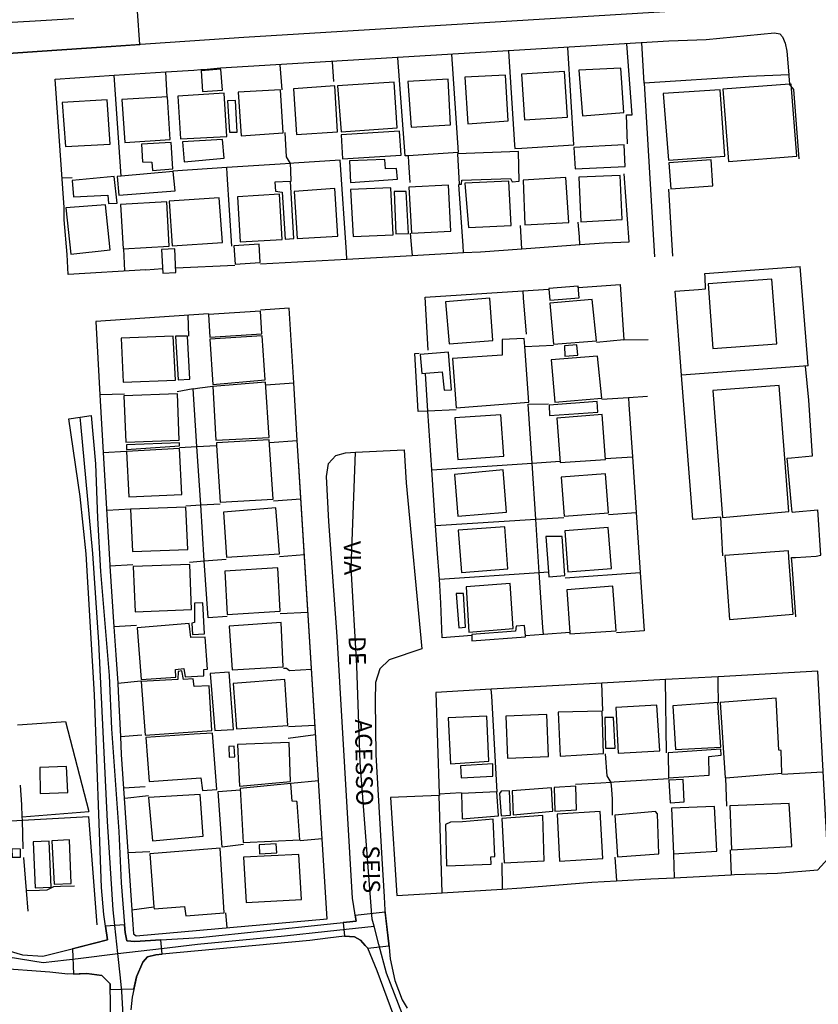
# Model space of a CAD drawing. Units: millimetres. Extents: x 185530 to 187947, y 1674286 to 1677060.
# Drawn here: x 187708 to 187826, y 1675039 to 1675185 of the extents above; entities that cross this region are included whole.
import ezdxf
from ezdxf.enums import TextEntityAlignment as Align

# ---------------------------------------------------------------- set-up
doc = ezdxf.new("R2010")
doc.units = ezdxf.units.MM
doc.header["$LTSCALE"] = 5
doc.header["$MEASUREMENT"] = 0
for name, color, linetype in [('V-CRUZAMENTO', 1, 'Continuous'), ('V-EDIFICACAO', 7, 'Continuous'), ('V-EIXO_DE_LOGRADOURO', 3, 'Continuous'), ('V-LOTE', 1, 'Continuous'), ('V-NOME_DOS_LOGRADOUROS', 7, 'Continuous'), ('V-QUADRA', 2, 'Continuous'), ('V-TESTADA', 250, 'Continuous')]:
    doc.layers.add(name, color=color, linetype=linetype)
doc.styles.get("Standard").update_dxf_attribs({"font": 'ARIAL.TTF'})

msp = doc.modelspace()

# ---------------------------------------------------------------- linework, layer by layer
at = {"layer": 'V-CRUZAMENTO'}
for points in [[(187725.167, 1675191.51), (187722.78, 1675191.51), (187721.09, 1675191.85), (187720.08, 1675192.33), (187719.17, 1675193.7), (187718.61, 1675196.04), (187718.57, 1675196.52), (187718.487, 1675197.57), (187712.18, 1675197.07), (187711.94, 1675196.34), (187711.49, 1675194.95), (187710.45, 1675192.95), (187709.84, 1675192.37), (187708.57, 1675191.16), (187706.76, 1675190.22), (187704.31, 1675189.64), (187705.058, 1675180.154), (187705.64, 1675180.2), (187710.62, 1675180.54), (187721.62, 1675181.28), (187725.836, 1675181.563)], [(187762.235, 1675052.932), (187757.781, 1675052.444), (187757.91, 1675051.58), (187755.991, 1675051.378), (187756.2, 1675049.39), (187757.67, 1675049.28), (187758.56, 1675048.79), (187759.27, 1675047.99), (187759.64, 1675047.58), (187762.784, 1675047.917), (187762.75, 1675048.23)], [(187720.22, 1675043.54), (187721.43, 1675042.29), (187721.445, 1675041.481), (187721.445, 1675041.481), (187724.981, 1675041.546), (187724.981, 1675041.546), (187725.36, 1675043.36), (187726.3, 1675045.51), (187726.97, 1675046.32), (187728.21, 1675046.6), (187729.15, 1675046.69), (187729.15, 1675046.69), (187728.98, 1675048.82), (187728.98, 1675048.82), (187725.1, 1675048.59), (187723.9, 1675048.69), (187723.66, 1675049.94), (187723.57, 1675051.03), (187723.57, 1675051.03), (187720.78, 1675050.84), (187720.78, 1675050.84), (187721.08, 1675048.84), (187715.889, 1675047.519), (187715.889, 1675047.519), (187716.005, 1675043.755), (187716.005, 1675043.755), (187717.97, 1675043.82), (187720.22, 1675043.54)]]:
    msp.add_lwpolyline(points, close=True, dxfattribs=at)
at = {"layer": 'V-EDIFICACAO'}
for points in [[(187734.95, 1675177.67), (187735.13, 1675174.62), (187738.11, 1675174.8), (187737.85, 1675177.92), (187734.95, 1675177.67)], [(187774.04, 1675176.73), (187774.47, 1675169.82), (187780.47, 1675170.26), (187780.06, 1675177), (187774.04, 1675176.73)], [(187782.46, 1675177.16), (187782.9, 1675170.4), (187789.26, 1675170.77), (187788.82, 1675177.56), (187782.46, 1675177.16)], [(187790.96, 1675177.78), (187791.47, 1675170.99), (187797.61, 1675171.49), (187797.18, 1675178.07), (187790.96, 1675177.78)], [(187755.18, 1675175.42), (187755.69, 1675168.62), (187764.01, 1675169.21), (187763.54, 1675175.96), (187755.18, 1675175.42)], [(187765.57, 1675176.07), (187766.08, 1675169.31), (187771.93, 1675169.68), (187771.56, 1675176.43), (187765.57, 1675176.07)], [(187822.18, 1675175.69), (187812.32, 1675174.95), (187813.12, 1675164.23), (187823.26, 1675164.99), (187822.42, 1675175.71)], [(187731.5, 1675173.93), (187731.86, 1675167.57), (187738.76, 1675167.93), (187738.36, 1675174.33), (187731.5, 1675173.93)], [(187740.43, 1675174.51), (187740.87, 1675168.04), (187747.08, 1675168.48), (187746.72, 1675174.84), (187740.43, 1675174.51)], [(187748.64, 1675174.98), (187749.08, 1675168.22), (187755.18, 1675168.62), (187754.75, 1675175.42), (187748.64, 1675174.98)], [(187803.46, 1675174.29), (187804.22, 1675164.41), (187812.61, 1675164.99), (187811.89, 1675174.87), (187803.46, 1675174.29)], [(187714.35, 1675172.98), (187714.82, 1675166.44), (187721.43, 1675166.81), (187721, 1675173.38), (187714.35, 1675172.98)], [(187723.18, 1675173.42), (187723.61, 1675167.03), (187730.33, 1675167.46), (187729.97, 1675173.82), (187723.18, 1675173.42)], [(187738.83, 1675173.2), (187739.16, 1675168.55), (187740.29, 1675168.59), (187740.03, 1675173.27), (187738.83, 1675173.2)], [(187755.69, 1675168.19), (187755.91, 1675164.63), (187764.59, 1675165.14), (187764.34, 1675168.73), (187755.69, 1675168.19)], [(187726.08, 1675166.77), (187726.23, 1675164.16), (187727.61, 1675164.12), (187727.75, 1675162.88), (187730.73, 1675163.14), (187730.48, 1675167.03), (187726.08, 1675166.77)], [(187732.19, 1675167.13), (187732.44, 1675164.16), (187738.36, 1675164.74), (187738.11, 1675167.46), (187732.19, 1675167.13)], [(187772.95, 1675165.35), (187773.2, 1675160.85), (187773.53, 1675160.85), (187773.6, 1675161.43), (187780.83, 1675161.72), (187781.05, 1675161.21), (187782.1, 1675161.29), (187781.99, 1675165.72), (187772.95, 1675165.35)], [(187790.2, 1675166.3), (187790.42, 1675163.14), (187797.83, 1675163.47), (187797.65, 1675166.7), (187790.2, 1675166.3)], [(187756.93, 1675164.3), (187757.11, 1675161.1), (187764.08, 1675161.58), (187763.9, 1675163.18), (187762.3, 1675163.14), (187762.19, 1675164.52), (187756.93, 1675164.3)], [(187804.3, 1675164.01), (187804.59, 1675160.16), (187810.83, 1675160.6), (187810.58, 1675164.45), (187804.3, 1675164.01)], [(187723.06, 1675162.06), (187722.49, 1675162.01), (187722.74, 1675159.22), (187731.1, 1675159.87), (187730.77, 1675162.74)], [(187715.84, 1675161.4), (187716.02, 1675158.96), (187721.11, 1675159.22), (187721.22, 1675157.98), (187722.49, 1675158.05), (187722.05, 1675161.98), (187715.84, 1675161.4)], [(187745.88, 1675161.14), (187745.95, 1675159.8), (187746.97, 1675159.69), (187747.41, 1675152.71), (187748.68, 1675152.79), (187748.17, 1675161.25), (187745.88, 1675161.14)], [(187774.04, 1675161.03), (187774.58, 1675154.42), (187780.9, 1675154.71), (187780.57, 1675161.29), (187774.04, 1675161.03)], [(187782.68, 1675161.43), (187782.94, 1675154.82), (187789.47, 1675155.18), (187789, 1675161.87), (187782.68, 1675161.43)], [(187790.93, 1675161.9), (187791.25, 1675155.29), (187797.39, 1675155.62), (187797.07, 1675162.16), (187790.93, 1675161.9)], [(187748.75, 1675159.76), (187749.19, 1675152.82), (187755.22, 1675153.15), (187754.78, 1675160.2), (187748.75, 1675159.76)], [(187757.07, 1675160.05), (187757.47, 1675153.08), (187763.39, 1675153.37), (187763.06, 1675160.31), (187757.07, 1675160.05)], [(187763.54, 1675159.76), (187763.79, 1675153.51), (187765.68, 1675153.55), (187765.35, 1675159.76), (187763.54, 1675159.76)], [(187765.75, 1675160.41), (187766.12, 1675153.62), (187771.96, 1675153.88), (187771.6, 1675160.7), (187765.75, 1675160.41)], [(187723, 1675157.87), (187723.4, 1675151.26), (187730.19, 1675151.66), (187729.83, 1675158.23), (187723, 1675157.87)], [(187730.22, 1675158.34), (187730.62, 1675151.73), (187738.11, 1675152.2), (187737.6, 1675158.82), (187730.22, 1675158.34)], [(187740.32, 1675159), (187740.72, 1675152.31), (187746.94, 1675152.68), (187746.57, 1675159.36), (187740.32, 1675159)], [(187714.86, 1675157.36), (187715.62, 1675150.5), (187721.47, 1675151.11), (187720.78, 1675157.8), (187714.86, 1675157.36)], [(187729.06, 1675151.15), (187729.24, 1675147.66), (187731.21, 1675147.77), (187731.06, 1675151.26), (187729.06, 1675151.15)], [(187739.81, 1675151.7), (187740, 1675149.01), (187743.7, 1675149.23), (187743.56, 1675151.99), (187739.81, 1675151.7)], [(187810.11, 1675146.1), (187810.8, 1675136.51), (187820.28, 1675137.2), (187819.55, 1675146.79), (187810.11, 1675146.1)], [(187786.5, 1675145.31), (187786.64, 1675143.67), (187791, 1675143.99), (187790.82, 1675145.74), (187786.5, 1675145.37)], [(187771.17, 1675143.41), (187771.71, 1675137.2), (187778.21, 1675137.67), (187777.74, 1675143.96), (187771.17, 1675143.41)], [(187786.64, 1675143.2), (187787.19, 1675137.16), (187793.54, 1675137.64), (187792.93, 1675143.74), (187786.64, 1675143.2)], [(187736.04, 1675141.56), (187736.22, 1675138.18), (187743.96, 1675138.69), (187743.74, 1675142.03), (187736.04, 1675141.56)], [(187723.1, 1675138.04), (187723.36, 1675131.5), (187731.13, 1675131.82), (187730.77, 1675138.33), (187723.1, 1675138.04)], [(187731.13, 1675138.33), (187731.53, 1675131.86), (187733.24, 1675131.97), (187732.91, 1675138.33), (187731.13, 1675138.33)], [(187736.22, 1675137.86), (187736.69, 1675131.17), (187744.43, 1675131.86), (187743.99, 1675138.36), (187736.22, 1675137.86)], [(187782.92, 1675136.77), (187782.83, 1675137.96), (187779.59, 1675137.82), (187779.59, 1675135.53), (187772.22, 1675135.02), (187772.76, 1675127.68), (187783.55, 1675128.52)], [(187788.82, 1675136.87), (187788.89, 1675135.38), (187790.78, 1675135.53), (187790.64, 1675137.02), (187788.82, 1675136.87)], [(187767.42, 1675135.6), (187767.68, 1675132.77), (187770.69, 1675133.02), (187770.98, 1675130.34), (187772.07, 1675130.37), (187771.64, 1675135.97), (187767.42, 1675135.6)], [(187786.86, 1675134.84), (187787.37, 1675128.56), (187794.34, 1675129.14), (187793.72, 1675135.38), (187786.86, 1675134.84)], [(187736.69, 1675130.84), (187737.13, 1675122.89), (187745.01, 1675123.32), (187744.5, 1675131.53), (187736.69, 1675130.84)], [(187821.48, 1675120.21), (187820.64, 1675130.99), (187810.8, 1675130.26), (187812.25, 1675111.45), (187822.1, 1675112.32)], [(187723.5, 1675129.5), (187723.79, 1675122.6), (187731.68, 1675122.92), (187731.42, 1675129.79), (187723.5, 1675129.5)], [(187786.53, 1675128.08), (187786.6, 1675126.56), (187793.76, 1675127.07), (187793.65, 1675128.63), (187786.53, 1675128.08)], [(187772.58, 1675126.23), (187773.02, 1675120.05), (187779.81, 1675120.53), (187779.38, 1675126.67), (187772.58, 1675126.23)], [(187787.69, 1675126.16), (187788.2, 1675119.58), (187794.92, 1675120.05), (187794.41, 1675126.7), (187787.69, 1675126.16)], [(187723.87, 1675122.2), (187723.87, 1675121.54), (187731.75, 1675122.05), (187731.75, 1675122.49), (187723.87, 1675122.2)], [(187723.87, 1675121.22), (187724.23, 1675114.53), (187732.08, 1675114.86), (187731.75, 1675121.69), (187723.87, 1675121.22)], [(187737.23, 1675122.1), (187737.74, 1675113.73), (187745.63, 1675114.17), (187745.05, 1675122.96), (187737.2, 1675122.52)], [(187772.51, 1675117.84), (187773.02, 1675111.66), (187780.21, 1675112.24), (187779.7, 1675118.49), (187772.51, 1675117.84)], [(187788.31, 1675117.4), (187788.78, 1675111.63), (187795.36, 1675112.14), (187794.92, 1675117.91), (187788.31, 1675117.4)], [(187724.48, 1675112.68), (187724.74, 1675106.4), (187732.95, 1675106.72), (187732.69, 1675112.97), (187724.48, 1675112.68)], [(187738.25, 1675112.24), (187738.69, 1675105.56), (187746.57, 1675106.07), (187746.03, 1675112.86), (187738.25, 1675112.24)], [(187773.05, 1675109.56), (187773.56, 1675103.31), (187780.43, 1675103.82), (187779.96, 1675110.06), (187773.05, 1675109.56)], [(187788.86, 1675109.48), (187789.29, 1675103.38), (187795.8, 1675103.89), (187795.29, 1675109.96), (187788.86, 1675109.48)], [(187786.45, 1675103.37), (187786.5, 1675102.65), (187788.86, 1675102.84), (187788.46, 1675108.61), (187786.06, 1675108.61)], [(187822.09, 1675105.48), (187822.02, 1675106.5), (187812.58, 1675105.81), (187813.3, 1675096.33), (187822.71, 1675097.1)], [(187724.85, 1675104.18), (187725.18, 1675097.46), (187733.49, 1675097.82), (187733.24, 1675104.47), (187724.85, 1675104.18)], [(187738.43, 1675103.49), (187738.8, 1675097.06), (187746.68, 1675097.57), (187746.32, 1675103.96), (187738.43, 1675103.49)], [(187774.22, 1675101.16), (187774.65, 1675094.44), (187781.19, 1675094.99), (187780.76, 1675101.64), (187774.22, 1675101.16)], [(187789.61, 1675094.38), (187789.62, 1675094.19), (187796.49, 1675094.66), (187795.98, 1675101.27), (187789.18, 1675100.73)], [(187772.76, 1675100.18), (187773.13, 1675095.1), (187774.14, 1675095.17), (187773.82, 1675100.18), (187772.76, 1675100.18)], [(187733.97, 1675098.73), (187733.97, 1675095.86), (187733.57, 1675095.79), (187733.64, 1675094.08), (187735.46, 1675094.19), (187735.17, 1675098.8), (187733.97, 1675098.73)], [(187725.43, 1675095.1), (187726.05, 1675087.43), (187731.21, 1675087.76), (187731.13, 1675088.89), (187732.37, 1675089.07), (187732.55, 1675087.8), (187735.35, 1675087.98), (187735.35, 1675088.89), (187735.86, 1675088.96), (187735.53, 1675093.72), (187733.39, 1675093.64), (187733.17, 1675095.75), (187725.43, 1675095.1)], [(187739.09, 1675095.32), (187739.56, 1675088.85), (187747.12, 1675089.32), (187746.83, 1675095.86), (187739.09, 1675095.32)], [(187775.09, 1675093.93), (187775.09, 1675093.17), (187783.04, 1675093.73), (187783.02, 1675093.92), (187782.9, 1675095.42), (187781.66, 1675095.35), (187781.55, 1675094.59), (187775.09, 1675094.12)], [(187732.3, 1675087.43), (187732.09, 1675088.71), (187731.53, 1675088.63), (187731.46, 1675087.43), (187726.05, 1675087.11), (187726.66, 1675079.19), (187736.55, 1675079.84), (187736.11, 1675086.49), (187733.91, 1675086.41), (187733.77, 1675087.54), (187732.3, 1675087.43)], [(187736.29, 1675088.3), (187736.95, 1675079.84), (187739.72, 1675080.03), (187739.09, 1675088.49), (187736.29, 1675088.3)], [(187739.67, 1675086.85), (187740.18, 1675080.09), (187747.81, 1675080.6), (187747.33, 1675087.43), (187739.67, 1675086.85)], [(187796.41, 1675083.29), (187796.78, 1675076.5), (187802.95, 1675076.83), (187802.52, 1675083.62), (187796.41, 1675083.29)], [(187804.88, 1675083.51), (187805.28, 1675077.04), (187812, 1675077.41), (187811.56, 1675084.02), (187804.88, 1675083.51)], [(187812.72, 1675072.84), (187821.04, 1675073.52), (187820.93, 1675076.9), (187820.61, 1675076.97), (187820.21, 1675084.64), (187811.89, 1675084.02), (187812.65, 1675072.83)], [(187780.1, 1675081.98), (187780.36, 1675075.74), (187786.46, 1675075.99), (187786.2, 1675082.24), (187780.1, 1675081.98)], [(187787.88, 1675082.57), (187788.2, 1675076.06), (187794.6, 1675076.43), (187794.41, 1675082.75), (187787.88, 1675082.57)], [(187771.56, 1675081.73), (187771.89, 1675074.94), (187777.6, 1675075.34), (187777.3, 1675081.98), (187771.56, 1675081.73)], [(187795.32, 1675081.8), (187794.81, 1675081.8), (187794.92, 1675077.22), (187796.34, 1675077.22), (187796.09, 1675081.8), (187795.32, 1675081.8)], [(187733.93, 1675079.3), (187726.74, 1675078.82), (187727.25, 1675072.32), (187734.87, 1675072.83), (187735.13, 1675070.98), (187737.27, 1675071.12), (187736.62, 1675079.48), (187733.93, 1675079.3)], [(187740.32, 1675077.77), (187740.61, 1675071.63), (187748.21, 1675072.28), (187747.99, 1675078.1), (187740.32, 1675077.77)], [(187739.05, 1675077.48), (187739.09, 1675075.92), (187739.92, 1675075.95), (187739.85, 1675077.52), (187739.05, 1675077.48)], [(187804.19, 1675076.57), (187804.26, 1675072.83), (187810.29, 1675073.23), (187810.22, 1675076.03), (187812.07, 1675076.21), (187812, 1675077.12), (187804.19, 1675076.57)], [(187773.42, 1675074.61), (187773.49, 1675072.83), (187778.18, 1675073.08), (187778.18, 1675074.94), (187773.42, 1675074.61)], [(187711.01, 1675074.36), (187711.08, 1675070.5), (187715.19, 1675070.65), (187715, 1675074.54), (187711.01, 1675074.36)], [(187740.72, 1675071.27), (187741.16, 1675063.24), (187749.59, 1675063.67), (187749.19, 1675069.2), (187749.15, 1675069.34), (187748.42, 1675069.38), (187748.24, 1675071.99), (187740.72, 1675071.27)], [(187804.3, 1675072.5), (187804.48, 1675069.12), (187806.55, 1675069.31), (187806.4, 1675072.61), (187804.3, 1675072.5)], [(187773.56, 1675070.54), (187773.64, 1675066.76), (187779.01, 1675067.2), (187778.76, 1675070.79), (187773.56, 1675070.54)], [(187779.41, 1675070.87), (187779.16, 1675070.5), (187779.45, 1675067.23), (187780.79, 1675067.31), (187780.65, 1675070.94), (187779.41, 1675070.87)], [(187781.05, 1675070.94), (187781.23, 1675067.38), (187787.08, 1675067.89), (187786.9, 1675071.38), (187781.05, 1675070.94)], [(187787.29, 1675071.41), (187787.4, 1675067.89), (187790.6, 1675068.11), (187790.49, 1675071.63), (187787.29, 1675071.41)], [(187727.14, 1675069.92), (187727.72, 1675063.53), (187735.24, 1675064.18), (187734.8, 1675070.36), (187727.14, 1675069.92)], [(187813.34, 1675068.69), (187813.6, 1675062.15), (187822.53, 1675062.69), (187822.13, 1675069.05), (187813.34, 1675068.69)], [(187787.73, 1675067.45), (187788.09, 1675060.48), (187794.52, 1675060.91), (187794.09, 1675067.85), (187787.73, 1675067.45)], [(187796.27, 1675067.31), (187796.67, 1675061.13), (187802.81, 1675061.57), (187802.59, 1675067.49), (187802.3, 1675067.85), (187796.27, 1675067.31)], [(187804.99, 1675061.57), (187811.42, 1675061.97), (187811.05, 1675068.58), (187804.66, 1675068.36)], [(187773.67, 1675066.3), (187771.93, 1675066.25), (187771.17, 1675065.93), (187771.31, 1675059.82), (187777.96, 1675060.04), (187777.89, 1675061.13), (187778.47, 1675061.2), (187778.25, 1675066.73), (187773.67, 1675066.3)], [(187779.52, 1675066.84), (187779.88, 1675060.26), (187785.81, 1675060.55), (187785.62, 1675067.27), (187779.52, 1675066.84)], [(187710.03, 1675063.38), (187710.35, 1675056.52), (187712.68, 1675056.63), (187712.39, 1675063.46), (187710.03, 1675063.38)], [(187712.82, 1675063.49), (187713.15, 1675057.1), (187715.69, 1675057.17), (187715.4, 1675063.64), (187712.82, 1675063.49)], [(187706.87, 1675062.33), (187706.9, 1675061.06), (187708.17, 1675061.1), (187708.17, 1675062.29), (187706.87, 1675062.33)], [(187727.95, 1675053.71), (187727.97, 1675053.43), (187732.48, 1675053.76), (187732.69, 1675052.38), (187738.36, 1675052.81), (187737.74, 1675062.4), (187727.35, 1675061.6)], [(187743.52, 1675062.91), (187743.59, 1675061.6), (187746.14, 1675061.75), (187746.06, 1675063.06), (187743.52, 1675062.91)], [(187741.23, 1675061.06), (187741.63, 1675054.38), (187749.8, 1675054.81), (187749.41, 1675061.5), (187741.23, 1675061.06)]]:
    msp.add_lwpolyline(points, close=True, dxfattribs=at)
at = {"layer": 'V-EIXO_DE_LOGRADOURO'}
for points in [[(187671.35, 1675182.82), (187672.52, 1675182.9), (187710.32, 1675185.08)], [(187710.32, 1675185.08), (187716.07, 1675185.41)], [(187717.11, 1675125.31), (187717.02, 1675126.32)], [(187722.15, 1675050.93), (187721.9, 1675053.3), (187721.07, 1675066.39), (187719.79, 1675092.95), (187718.9, 1675106.1), (187717.11, 1675125.31)], [(187760.07, 1675055.11), (187758.54, 1675075.13), (187758.03, 1675089.43), (187757.2, 1675103.99), (187757.84, 1675121.11)], [(187760.59, 1675050.87), (187760.32, 1675051.89), (187760.07, 1675055.11)], [(187722.59, 1675046.78), (187722.15, 1675050.93)], [(187729.08, 1675047.56), (187734.4, 1675048.2), (187747.29, 1675049.4), (187753.69, 1675050.11)], [(187753.69, 1675050.11), (187760.59, 1675050.87)], [(187761.31, 1675048.13), (187760.59, 1675050.87)], [(187631.52, 1675043.02), (187639.73, 1675044.54), (187652.05, 1675046.05), (187676.82, 1675047.41), (187689.2, 1675047.81), (187701.07, 1675047.16), (187711.54, 1675045.46), (187716.7, 1675046.08)], [(187722.59, 1675046.78), (187729.08, 1675047.56)], [(187764.85, 1675037.65), (187764.79, 1675037.78), (187762.43, 1675043.91), (187761.31, 1675048.13)], [(187716.7, 1675046.08), (187722.59, 1675046.78)], [(187722.97, 1675043.18), (187722.59, 1675046.78)], [(187723.52, 1675035.01), (187723.18, 1675041.17), (187722.97, 1675043.18)]]:
    msp.add_lwpolyline(points, dxfattribs=at)
at = {"layer": 'V-LOTE'}
for points in [[(187737.8, 1675178.09), (187804.29, 1675182.09), (187809.84, 1675182.29), (187819.95, 1675183.29), (187820.73, 1675183.17), (187821.13, 1675182.69), (187821.52, 1675181.76), (187821.77, 1675180.58)], [(187798.17, 1675166.84), (187797.99, 1675171.12), (187798.85, 1675171.16), (187798.07, 1675181.69)], [(187800.61, 1675175.84), (187800.27, 1675181.83)], [(187772.08, 1675180.15), (187773.05, 1675165.58), (187765.63, 1675165.07)], [(187780.51, 1675180.59), (187781.42, 1675166.7), (187781.46, 1675166.15)], [(187781.46, 1675166.15), (187782.49, 1675166.22), (187790.2, 1675166.7), (187789.31, 1675181.13)], [(187821.77, 1675180.58), (187822.07, 1675177.06)], [(187746.93, 1675174.83), (187746.68, 1675178.56)], [(187754.6, 1675176.08), (187754.41, 1675179.01)], [(187765.63, 1675165.07), (187765.18, 1675165.04), (187764.11, 1675179.6)], [(187713.28, 1675176.45), (187722.05, 1675177.02)], [(187722.05, 1675177.02), (187729.72, 1675177.52)], [(187723.06, 1675162.06), (187722.05, 1675177.02)], [(187729.72, 1675177.52), (187733.85, 1675177.78), (187734.87, 1675177.85)], [(187729.9, 1675173.82), (187729.72, 1675177.52)], [(187822.07, 1675177.06), (187816.08, 1675176.83), (187800.61, 1675175.84)], [(187822.07, 1675177.06), (187822.08, 1675176.9), (187822.18, 1675175.69)], [(187714.61, 1675157.39), (187713.28, 1675176.45)], [(187800.61, 1675175.84), (187802.15, 1675150.08)], [(187748.19, 1675163.93), (187747.62, 1675164.9), (187747.39, 1675168.53)], [(187748.19, 1675163.93), (187746.68, 1675163.83), (187738.73, 1675163.32)], [(187756.48, 1675150.77), (187755.56, 1675164.4), (187748.68, 1675163.96), (187748.19, 1675163.93)], [(187748.27, 1675161.28), (187748.22, 1675162.9), (187748.19, 1675163.93)], [(187765.63, 1675165.07), (187765.69, 1675164.07)], [(187765.69, 1675164.07), (187765.86, 1675161.09)], [(187738.73, 1675163.32), (187730.75, 1675162.81)], [(187738.79, 1675162.32), (187738.73, 1675163.32)], [(187715.84, 1675161.79), (187714.33, 1675161.74)], [(187739.48, 1675151.66), (187738.79, 1675162.32)], [(187791.11, 1675151.9), (187794.7, 1675152.16), (187798.42, 1675152.29), (187797.66, 1675162.38)], [(187773.85, 1675150.71), (187773.78, 1675151.71), (187773.14, 1675160.8)], [(187804.23, 1675160.14), (187804.82, 1675150.18)], [(187791.11, 1675151.9), (187791.03, 1675153.03), (187790.86, 1675155.25)], [(187782.49, 1675151.28), (187782.3, 1675154.72)], [(187765.94, 1675153.58), (187766.14, 1675151.31)], [(187723.64, 1675148), (187723.48, 1675151.26)], [(187756.55, 1675149.75), (187756.48, 1675150.77)], [(187766.14, 1675151.31), (187766.23, 1675150.28)], [(187773.85, 1675150.71), (187776.36, 1675150.84), (187782.49, 1675151.28)], [(187782.49, 1675151.28), (187791.11, 1675151.9)], [(187726.76, 1675148.18), (187715.22, 1675147.45), (187715.07, 1675150.41)], [(187743.72, 1675149.03), (187756.55, 1675149.75)], [(187756.55, 1675149.75), (187766.23, 1675150.28)], [(187766.23, 1675150.28), (187773.85, 1675150.71)], [(187726.76, 1675148.18), (187729.2, 1675148.37)], [(187731.18, 1675148.47), (187739.95, 1675148.86)], [(187809.73, 1675145.32), (187809.66, 1675147.08), (187809.64, 1675147.61), (187823.76, 1675148.63)], [(187824.93, 1675133.92), (187823.76, 1675148.63)], [(187768.61, 1675136.24), (187768.18, 1675144.13), (187782.63, 1675145.06)], [(187782.63, 1675145.06), (187786.5, 1675145.31)], [(187782.63, 1675145.06), (187782.71, 1675144.01), (187783.11, 1675138.63)], [(187790.84, 1675145.55), (187797.05, 1675145.98), (187797.63, 1675137.77)], [(187806.16, 1675132.52), (187805.22, 1675145.02), (187808.7, 1675145.25), (187809.73, 1675145.32)], [(187748.67, 1675131.4), (187747.98, 1675142.49), (187743.72, 1675142.18)], [(187736.03, 1675141.64), (187719.31, 1675140.48)], [(187733.11, 1675138.32), (187733.01, 1675141.42)], [(187719.31, 1675140.48), (187719.94, 1675129.61)], [(187797.63, 1675137.77), (187793.57, 1675137.37)], [(187797.63, 1675137.77), (187801.2, 1675137.84)], [(187782.92, 1675136.77), (187787.19, 1675137)], [(187768.56, 1675127.22), (187767.14, 1675127.16), (187766.62, 1675135.75), (187767.26, 1675135.81)], [(187824.93, 1675133.92), (187806.16, 1675132.52)], [(187825.61, 1675120.58), (187825.05, 1675128.86), (187824.53, 1675133.87)], [(187768.57, 1675127.22), (187768.21, 1675132.81)], [(187812.29, 1675105.74), (187811.98, 1675111.5), (187807.86, 1675111.16), (187806.16, 1675132.52)], [(187734.31, 1675121.95), (187733.75, 1675130.52), (187731.41, 1675130.06)], [(187733.75, 1675130.52), (187734.74, 1675130.66)], [(187734.74, 1675130.66), (187736.65, 1675130.93)], [(187744.53, 1675131.12), (187748.67, 1675131.4)], [(187749.2, 1675122.86), (187748.67, 1675131.4)], [(187723.56, 1675129.72), (187719.94, 1675129.61)], [(187719.94, 1675129.61), (187719.99, 1675128.76)], [(187798.3, 1675129.2), (187794.37, 1675128.96)], [(187801.14, 1675129.38), (187798.3, 1675129.2)], [(187798.3, 1675129.2), (187798.37, 1675128.2), (187798.89, 1675120.45)], [(187719.99, 1675128.76), (187720.43, 1675121.06)], [(187772.76, 1675127.4), (187768.57, 1675127.22)], [(187784, 1675119.52), (187783.42, 1675128.22), (187786.45, 1675128.27)], [(187768.57, 1675127.22), (187768.56, 1675127.22)], [(187769.15, 1675118.51), (187768.56, 1675127.22)], [(187731.73, 1675121.81), (187734.31, 1675121.95)], [(187734.31, 1675121.95), (187737.23, 1675122.1)], [(187734.87, 1675113.3), (187734.31, 1675121.95)], [(187745.08, 1675122.54), (187749.2, 1675122.86)], [(187749.39, 1675119.8), (187749.2, 1675122.86)], [(187720.43, 1675121.06), (187723.84, 1675121.29)], [(187720.43, 1675121.06), (187721.4, 1675104.39)], [(187794.91, 1675120.2), (187798.89, 1675120.45)], [(187798.89, 1675120.45), (187799.45, 1675112.16)], [(187821.85, 1675120.24), (187822.48, 1675120.3), (187825.61, 1675120.58)], [(187749.39, 1675119.8), (187749.39, 1675119.87)], [(187753.65, 1675051.96), (187749.39, 1675119.8)], [(187769.15, 1675118.51), (187784, 1675119.52)], [(187784, 1675119.52), (187788.18, 1675119.81)], [(187784.55, 1675111.2), (187784, 1675119.52)], [(187769.71, 1675110.28), (187769.15, 1675118.51)], [(187732.65, 1675113.16), (187734.87, 1675113.3)], [(187734.87, 1675113.3), (187737.77, 1675113.49)], [(187735.41, 1675105.01), (187734.87, 1675113.3)], [(187745.65, 1675113.93), (187749.74, 1675114.19)], [(187724.48, 1675112.68), (187720.99, 1675112.49)], [(187784.55, 1675111.2), (187788.74, 1675111.46)], [(187795.34, 1675111.88), (187799.45, 1675112.16)], [(187799.45, 1675112.16), (187800.04, 1675103.31)], [(187822.58, 1675112.25), (187823.05, 1675112.29), (187826.39, 1675112.59)], [(187826.83, 1675105.87), (187826.39, 1675112.59)], [(187769.71, 1675110.28), (187784.55, 1675111.2)], [(187769.95, 1675106.77), (187769.71, 1675110.28)], [(187785.08, 1675103.28), (187784.55, 1675111.2)], [(187746.58, 1675105.68), (187750.25, 1675105.96)], [(187770.26, 1675102.32), (187769.95, 1675106.77)], [(187822.48, 1675105.5), (187823.09, 1675105.53), (187826.14, 1675105.69), (187826.83, 1675105.87)], [(187721.4, 1675104.39), (187721.41, 1675104.22)], [(187724.81, 1675104.42), (187721.41, 1675104.22)], [(187721.41, 1675104.22), (187722.01, 1675095.25)], [(187733.23, 1675104.83), (187735.41, 1675105.01)], [(187735.41, 1675105.01), (187738.66, 1675105.28)], [(187738.79, 1675096.78), (187735.96, 1675096.55), (187735.41, 1675105.01)], [(187770.26, 1675102.32), (187785.08, 1675103.28)], [(187785.08, 1675103.28), (187786.45, 1675103.37)], [(187785.62, 1675095.11), (187785.08, 1675103.28)], [(187788.91, 1675102.49), (187800.04, 1675103.31)], [(187800.04, 1675103.31), (187800.63, 1675094.62), (187796.54, 1675094.33)], [(187770.5, 1675098.73), (187770.26, 1675102.32)], [(187775.09, 1675093.93), (187770.69, 1675093.62), (187770.5, 1675098.73)], [(187746.66, 1675097.2), (187750.78, 1675097.41)], [(187725.37, 1675095.42), (187722.01, 1675095.25)], [(187722.01, 1675095.25), (187722.29, 1675091.1)], [(187785.69, 1675094.11), (187783.02, 1675093.92)], [(187785.69, 1675094.11), (187785.62, 1675095.11)], [(187789.61, 1675094.38), (187785.69, 1675094.11)], [(187722.29, 1675091.1), (187722.58, 1675086.88)], [(187751.31, 1675088.91), (187748.05, 1675088.7), (187747.59, 1675089.06), (187747.14, 1675089.04)], [(187826.38, 1675088.64), (187811.58, 1675087.82)], [(187814.01, 1675058.52), (187820.41, 1675058.71), (187826.38, 1675059.19), (187827.84, 1675060.82), (187826.38, 1675088.64)], [(187722.58, 1675086.88), (187726.01, 1675087.22)], [(187722.58, 1675086.88), (187722.66, 1675085.63)], [(187794.37, 1675086.88), (187777.96, 1675085.97)], [(187803.79, 1675087.4), (187794.37, 1675086.88)], [(187794.52, 1675082.8), (187794.37, 1675086.88)], [(187811.58, 1675087.82), (187803.79, 1675087.4)], [(187803.92, 1675076.57), (187803.79, 1675087.4)], [(187811.6, 1675086.82), (187811.58, 1675087.82)], [(187811.65, 1675083.99), (187811.6, 1675086.82)], [(187722.66, 1675085.63), (187722.97, 1675078.98)], [(187777.96, 1675085.97), (187769.74, 1675085.52)], [(187769.74, 1675085.52), (187770.25, 1675070.47)], [(187778.82, 1675070.75), (187778.02, 1675084.95), (187777.96, 1675085.97)], [(187707.71, 1675080.68), (187714.2, 1675081.17)], [(187714.2, 1675081.17), (187714.83, 1675081.22), (187718.27, 1675067.85)], [(187722.97, 1675078.98), (187726.14, 1675079.2)], [(187747.85, 1675078.72), (187751.91, 1675079.29)], [(187751.83, 1675080.6), (187747.89, 1675080.39)], [(187722.97, 1675078.98), (187723.1, 1675076.31)], [(187723.1, 1675076.31), (187724.68, 1675053.29)], [(187795.72, 1675072.16), (187795.12, 1675073.13), (187794.91, 1675076.42)], [(187821.06, 1675073.38), (187827.12, 1675073.73)], [(187748.22, 1675072.06), (187752.35, 1675072.43)], [(187795.72, 1675072.16), (187794.19, 1675072.07), (187790.45, 1675071.84)], [(187804.27, 1675072.68), (187796.19, 1675072.19), (187795.72, 1675072.16)], [(187795.95, 1675067.29), (187795.95, 1675069.7), (187795.82, 1675071.13), (187795.72, 1675072.16)], [(187812.9, 1675068.67), (187812.72, 1675072.84)], [(187708.41, 1675067.08), (187708.37, 1675068.85), (187708.15, 1675071.75)], [(187723.5, 1675071.34), (187726.64, 1675071.55)], [(187741.23, 1675062.98), (187738.05, 1675062.55), (187737.47, 1675070.84), (187740.73, 1675071.08)], [(187770.25, 1675070.47), (187773.5, 1675070.67)], [(187770.25, 1675070.47), (187770.26, 1675070.25)], [(187727.12, 1675070.18), (187723.62, 1675069.79)], [(187770.25, 1675070.25), (187763, 1675069.95)], [(187763, 1675069.95), (187763.94, 1675055.4)], [(187770.26, 1675070.25), (187770.25, 1675070.25)], [(187770.67, 1675055.81), (187770.25, 1675070.25)], [(187708.41, 1675067.08), (187718.27, 1675067.85)], [(187700.71, 1675066.14), (187708.43, 1675066.57)], [(187708.43, 1675066.57), (187708.41, 1675067.08)], [(187708.43, 1675066.57), (187718.24, 1675067.11)], [(187708.53, 1675062.34), (187708.43, 1675066.57)], [(187718.24, 1675067.11), (187719.49, 1675051.06)], [(187749.61, 1675063.54), (187752.89, 1675063.87)], [(187724.1, 1675061.79), (187727.32, 1675061.92)], [(187813.4, 1675062.15), (187813.52, 1675058.49)], [(187708.62, 1675061.04), (187708.99, 1675056.15)], [(187779.51, 1675060.25), (187779.57, 1675056.36)], [(187796.28, 1675061.08), (187796.51, 1675057.59)], [(187804.99, 1675061.57), (187805.08, 1675058.04)], [(187782.48, 1675056.54), (187792.85, 1675057.39)], [(187792.85, 1675057.39), (187796.51, 1675057.59)], [(187796.51, 1675057.59), (187801.6, 1675057.86)], [(187801.6, 1675057.86), (187805.08, 1675058.04)], [(187805.08, 1675058.04), (187813.52, 1675058.49)], [(187813.52, 1675058.49), (187814.01, 1675058.52)], [(187708.99, 1675056.15), (187709.23, 1675053.06)], [(187770.67, 1675055.81), (187779.57, 1675056.36)], [(187779.57, 1675056.36), (187782.48, 1675056.54)], [(187763.94, 1675055.4), (187770.67, 1675055.81)], [(187724.68, 1675053.29), (187727.95, 1675053.71)], [(187724.68, 1675053.29), (187724.68, 1675053.23)], [(187724.68, 1675053.23), (187724.81, 1675051.11)], [(187724.9, 1675049.7), (187725.31, 1675049.44), (187753.65, 1675051.96)], [(187738.53, 1675052.85), (187738.75, 1675050.64)], [(187724.81, 1675051.11), (187724.9, 1675049.7)]]:
    msp.add_lwpolyline(points, dxfattribs=at)
at = {"layer": 'V-QUADRA'}
for points in [[(187819.89, 1675187.39), (187741.27, 1675182.6), (187721.62, 1675181.28), (187721.62, 1675181.28), (187710.62, 1675180.54), (187710.62, 1675180.54), (187705.64, 1675180.2)], [(187706.3, 1675047.24), (187708.44, 1675046.61), (187711.45, 1675046.39), (187716.6, 1675047.7), (187716.6, 1675047.7), (187721.08, 1675048.84), (187720.78, 1675050.84), (187720.78, 1675050.84), (187720.52, 1675052.58), (187720.16, 1675056.59), (187719.11, 1675085.15), (187717.91, 1675106.06), (187717, 1675114.56), (187715.3, 1675126.06), (187717.02, 1675126.32), (187717.02, 1675126.32), (187718.62, 1675126.56), (187718.62, 1675126.56), (187719.28, 1675119.41), (187719.56, 1675111.32), (187720.04, 1675103.43), (187721.31, 1675088), (187721.66, 1675080.11), (187722.76, 1675064.89), (187723.07, 1675057.28), (187723.57, 1675051.03), (187723.57, 1675051.03), (187723.66, 1675049.94), (187723.9, 1675048.69), (187725.1, 1675048.59), (187728.98, 1675048.82), (187728.98, 1675048.82), (187734.76, 1675049.17), (187734.76, 1675049.17), (187753.63, 1675051.13), (187753.63, 1675051.13), (187757.91, 1675051.58), (187757.4, 1675055), (187757.4, 1675055), (187757.4, 1675055.02), (187755.13, 1675093.8), (187753.87, 1675110.83), (187753.55, 1675117.54), (187753.83, 1675119.44), (187754.91, 1675120.62), (187756.34, 1675121.03), (187757.84, 1675121.11), (187757.84, 1675121.11), (187765.06, 1675121.49), (187765.34, 1675116.56), (187767.68, 1675091.95), (187767.68, 1675091.95), (187762.84, 1675090.36), (187761.42, 1675089.03), (187760.79, 1675086.97), (187760.72, 1675084.27), (187760.82, 1675076.25), (187761.72, 1675060.87), (187762.08, 1675055.2), (187762.08, 1675055.2), (187762.2, 1675053.25), (187762.75, 1675048.23), (187762.75, 1675048.23), (187762.99, 1675045.99), (187763.67, 1675042.82), (187764.73, 1675039.94), (187765.5, 1675038.7)], [(187763.5, 1675037.54), (187761.05, 1675044.22), (187759.64, 1675047.58), (187759.27, 1675047.99), (187759.27, 1675047.99), (187758.56, 1675048.79), (187757.67, 1675049.28), (187756.2, 1675049.39), (187753.74, 1675049.08), (187753.74, 1675049.08), (187751.04, 1675048.74), (187729.15, 1675046.69), (187729.15, 1675046.69), (187728.21, 1675046.6), (187726.97, 1675046.32), (187726.3, 1675045.51), (187725.36, 1675043.36), (187725.35, 1675043.31), (187725.35, 1675043.31), (187724.73, 1675040.35), (187724.51, 1675038.43)], [(187721.55, 1675035.91), (187721.43, 1675042.29), (187720.69, 1675043.06), (187720.69, 1675043.06), (187720.22, 1675043.54), (187717.97, 1675043.82), (187716.84, 1675043.78), (187716.84, 1675043.78), (187715.17, 1675043.73), (187712.52, 1675044.05), (187704.42, 1675044.61)]]:
    msp.add_lwpolyline(points, dxfattribs=at)
at = {"layer": 'V-TESTADA'}
for points in [[(187737.8, 1675178.09), (187804.29, 1675182.09), (187809.84, 1675182.29), (187819.95, 1675183.29), (187820.73, 1675183.17), (187821.13, 1675182.69), (187821.52, 1675181.76), (187821.77, 1675180.58)], [(187821.77, 1675180.58), (187822.07, 1675177.06)], [(187713.28, 1675176.45), (187722.05, 1675177.02)], [(187722.05, 1675177.02), (187729.72, 1675177.52)], [(187729.72, 1675177.52), (187733.85, 1675177.78), (187734.87, 1675177.85)], [(187734.87, 1675177.85), (187735.85, 1675177.93), (187737.8, 1675178.09)], [(187822.07, 1675177.06), (187822.08, 1675176.9), (187822.18, 1675175.69)], [(187714.61, 1675157.39), (187713.28, 1675176.45)], [(187823.6, 1675164.64), (187822.84, 1675174.9), (187822.18, 1675175.69)], [(187804.23, 1675160.14), (187804.82, 1675150.18)], [(187715.07, 1675150.41), (187714.62, 1675155.55), (187714.61, 1675157.39)], [(187726.76, 1675148.18), (187715.22, 1675147.45), (187715.07, 1675150.41)], [(187824.93, 1675133.92), (187823.76, 1675148.63)], [(187736.03, 1675141.64), (187719.31, 1675140.48)], [(187719.31, 1675140.48), (187719.94, 1675129.61)], [(187825.61, 1675120.58), (187825.05, 1675128.86), (187824.53, 1675133.87)], [(187719.94, 1675129.61), (187719.99, 1675128.76)], [(187719.99, 1675128.76), (187720.43, 1675121.06)], [(187769.15, 1675118.51), (187768.56, 1675127.22)], [(187720.43, 1675121.06), (187721.4, 1675104.39)], [(187822.58, 1675112.25), (187822.49, 1675113.2), (187821.94, 1675119.21), (187821.85, 1675120.24)], [(187753.65, 1675051.96), (187749.39, 1675119.87)], [(187769.71, 1675110.28), (187769.15, 1675118.51)], [(187826.83, 1675105.87), (187826.39, 1675112.59)], [(187769.95, 1675106.77), (187769.71, 1675110.28)], [(187770.26, 1675102.32), (187769.95, 1675106.77)], [(187823.13, 1675096.7), (187822.56, 1675104.48), (187822.48, 1675105.5)], [(187721.4, 1675104.39), (187721.41, 1675104.22)], [(187721.41, 1675104.22), (187722.01, 1675095.25)], [(187770.5, 1675098.73), (187770.26, 1675102.32)], [(187775.09, 1675093.93), (187770.69, 1675093.62), (187770.5, 1675098.73)], [(187722.01, 1675095.25), (187722.29, 1675091.1)], [(187722.29, 1675091.1), (187722.58, 1675086.88)], [(187814.01, 1675058.52), (187820.41, 1675058.71), (187826.38, 1675059.19), (187827.84, 1675060.82), (187826.38, 1675088.64)], [(187722.58, 1675086.88), (187722.66, 1675085.63)], [(187722.66, 1675085.63), (187722.97, 1675078.98)], [(187769.74, 1675085.52), (187770.25, 1675070.47)], [(187714.2, 1675081.17), (187714.83, 1675081.22), (187718.27, 1675067.85)], [(187722.97, 1675078.98), (187723.1, 1675076.31)], [(187723.1, 1675076.31), (187724.68, 1675053.29)], [(187770.25, 1675070.47), (187770.26, 1675070.25)], [(187770.25, 1675070.25), (187763, 1675069.95)], [(187763, 1675069.95), (187763.94, 1675055.4)], [(187770.26, 1675070.25), (187770.25, 1675070.25)], [(187718.24, 1675067.11), (187719.49, 1675051.06)], [(187782.48, 1675056.54), (187792.85, 1675057.39)], [(187792.85, 1675057.39), (187796.51, 1675057.59)], [(187796.51, 1675057.59), (187801.6, 1675057.86)], [(187801.6, 1675057.86), (187805.08, 1675058.04)], [(187805.08, 1675058.04), (187813.52, 1675058.49)], [(187813.52, 1675058.49), (187814.01, 1675058.52)], [(187708.99, 1675056.15), (187710.96, 1675056.21), (187712.1, 1675056.25), (187713.1, 1675056.74)], [(187713.1, 1675056.74), (187714.1, 1675056.78), (187716.14, 1675056.85)], [(187770.67, 1675055.81), (187779.57, 1675056.36)], [(187779.57, 1675056.36), (187782.48, 1675056.54)], [(187763.94, 1675055.4), (187770.67, 1675055.81)], [(187724.68, 1675053.29), (187724.68, 1675053.23)], [(187724.68, 1675053.23), (187724.81, 1675051.11)], [(187724.9, 1675049.7), (187725.31, 1675049.44), (187753.65, 1675051.96)], [(187724.81, 1675051.11), (187724.9, 1675049.7)]]:
    msp.add_lwpolyline(points, dxfattribs=at)

# ---------------------------------------------------------------- texts
at = {"layer": 'V-NOME_DOS_LOGRADOUROS'}
for s, p in [('VIA', (187755.3, 1675107.91)), ('DE', (187756.03, 1675093.83)), ('ACESSO', (187756.96, 1675081.5)), ('SEIS', (187758.1, 1675062.8))]:
    msp.add_text(s, height=2.5, rotation=271, dxfattribs=at).set_placement(p, align=Align.BOTTOM_LEFT)

doc.saveas('drawing.dxf')
